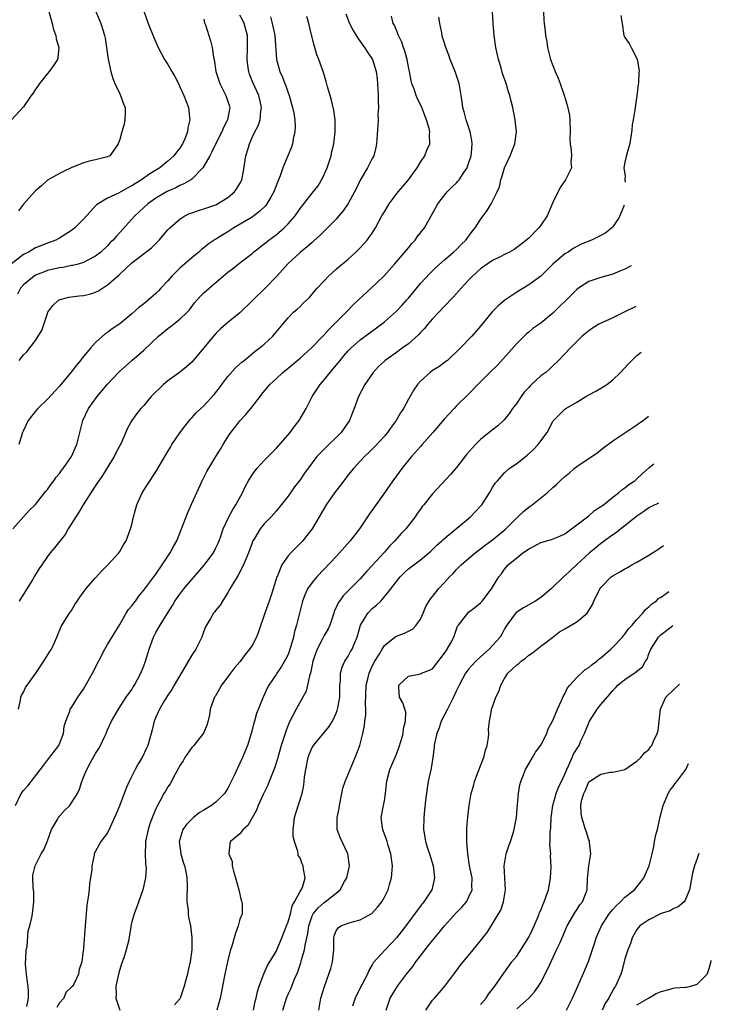
# Model space of a CAD drawing. Units: inches. Extents: x 2514000 to 2515863, y 1524000 to 1527000.
# Drawn here: x 2515230 to 2515345, y 1524502 to 1524666 of the extents above; entities that cross this region are included whole.
import ezdxf

# ---------------------------------------------------------------- set-up
doc = ezdxf.new("R2010")
doc.units = ezdxf.units.IN
doc.header["$MEASUREMENT"] = 0
doc.layers.add('LD25141524_2ft', color=122, linetype='Continuous')

msp = doc.modelspace()

# ---------------------------------------------------------------- linework, layer by layer
at = {"layer": 'LD25141524_2ft'}
for points, elevation in [([(2515250.99, 1524667.01), (2515251.74, 1524665), (2515252.65, 1524662.65), (2515253.37, 1524661), (2515254.45, 1524659), (2515255, 1524658.16), (2515255.67, 1524657), (2515256.15, 1524656.15), (2515256.75, 1524655), (2515257, 1524654.48), (2515257.67, 1524653), (2515258.45, 1524651), (2515258.58, 1524649.42), (2515258.65, 1524649), (2515258.34, 1524647.66), (2515258.28, 1524647), (2515257.81, 1524645.81), (2515257.45, 1524645), (2515257, 1524644.29), (2515256.42, 1524643.58), (2515256.02, 1524643), (2515255, 1524642.09), (2515253.7, 1524641), (2515252.02, 1524639.98), (2515250.62, 1524639), (2515249.6, 1524638.4), (2515249, 1524637.99), (2515248.33, 1524637.67), (2515246.8, 1524636.8), (2515245, 1524635.95), (2515243.41, 1524635), (2515243.17, 1524634.83), (2515241, 1524632.44), (2515239.56, 1524631), (2515239, 1524630.56), (2515237, 1524629.3), (2515236.39, 1524629), (2515235, 1524628.48), (2515233, 1524627.68), (2515232.56, 1524627.44), (2515231.83, 1524627), (2515231, 1524626.58), (2515229, 1524625.02)], 7920), ([(2515235.24, 1524667), (2515235.59, 1524665.59), (2515235.78, 1524665), (2515235.99, 1524663.99), (2515236.38, 1524663), (2515236.42, 1524662.42), (2515236.9, 1524661), (2515236.73, 1524659.27), (2515236.66, 1524659), (2515236.02, 1524657.98), (2515235.3, 1524657), (2515235, 1524656.66), (2515233.65, 1524655), (2515233.41, 1524654.59), (2515233, 1524654.07), (2515232.59, 1524653.41), (2515232.26, 1524653), (2515231, 1524651.11), (2515229, 1524648.99)], 7916), ([(2515243.02, 1524667), (2515243.89, 1524665), (2515244.25, 1524663.75), (2515244.49, 1524663), (2515244.56, 1524662.56), (2515245.06, 1524659.06), (2515245.54, 1524657), (2515245.84, 1524655.84), (2515246.21, 1524655), (2515247, 1524653.29), (2515247.16, 1524653), (2515247.64, 1524651.64), (2515247.9, 1524651), (2515247.92, 1524650.08), (2515247.88, 1524649), (2515247.72, 1524648.28), (2515247.34, 1524647), (2515247, 1524645.68), (2515246.74, 1524645), (2515246.05, 1524643.95), (2515245.38, 1524643), (2515245, 1524642.8), (2515243, 1524642.32), (2515242.15, 1524642.15), (2515241, 1524641.84), (2515238.93, 1524641), (2515237.63, 1524640.37), (2515237, 1524640.04), (2515235.09, 1524639), (2515235, 1524638.93), (2515234.01, 1524637.99), (2515233, 1524637.16), (2515232.83, 1524637), (2515231.03, 1524634.97), (2515230.15, 1524633.85)], 7918), ([(2515231.58, 1524501.58), (2515231.86, 1524503), (2515231.83, 1524504.17), (2515231.78, 1524505), (2515231.67, 1524505.67), (2515231.48, 1524507), (2515231.35, 1524508.65), (2515231.34, 1524509), (2515231.4, 1524509.4), (2515231.45, 1524511), (2515231.6, 1524511.6), (2515231.81, 1524514.19), (2515232.06, 1524515), (2515232.37, 1524516.37), (2515232.48, 1524517), (2515232.72, 1524519), (2515232.7, 1524520.71), (2515232.69, 1524521), (2515232.62, 1524521.38), (2515232.57, 1524523), (2515232.58, 1524523.42), (2515232.94, 1524525), (2515233, 1524525.08), (2515233.92, 1524527), (2515234.37, 1524527.63), (2515235, 1524529.15), (2515235.68, 1524531), (2515236.66, 1524532.66), (2515236.83, 1524533), (2515237, 1524533.21), (2515237.83, 1524534.17), (2515238.7, 1524535), (2515239, 1524535.44), (2515239.96, 1524537), (2515240.3, 1524537.7), (2515240.69, 1524539), (2515241, 1524539.74), (2515241.56, 1524541), (2515242.17, 1524542.17), (2515243, 1524543.65), (2515243.54, 1524544.46), (2515243.83, 1524545), (2515244.54, 1524546.54), (2515244.77, 1524547), (2515245, 1524547.57), (2515245.65, 1524549), (2515246.78, 1524551), (2515248.08, 1524553), (2515249, 1524554.3), (2515249.26, 1524554.74), (2515249.44, 1524555), (2515250.51, 1524557), (2515251, 1524558.25), (2515251.28, 1524559), (2515251.9, 1524561), (2515252.62, 1524563), (2515253, 1524563.74), (2515253.72, 1524565), (2515254.89, 1524566.89), (2515255.77, 1524568.23), (2515256.17, 1524569), (2515257, 1524570.16), (2515257.67, 1524571), (2515259, 1524572.57), (2515259.4, 1524573), (2515261.07, 1524574.93), (2515262.58, 1524577), (2515263, 1524577.82), (2515263.37, 1524578.63), (2515263.52, 1524579), (2515263.8, 1524579.8), (2515264.2, 1524581), (2515265.15, 1524583), (2515265.8, 1524584.2), (2515266.32, 1524585), (2515267.4, 1524587), (2515267.91, 1524588.09), (2515268.4, 1524589), (2515269, 1524589.98), (2515269.78, 1524591), (2515271, 1524592.38), (2515273, 1524594.37), (2515275, 1524596.61), (2515275.33, 1524597), (2515276.03, 1524597.97), (2515276.84, 1524599), (2515277.99, 1524601), (2515279.01, 1524603), (2515280.31, 1524605), (2515281, 1524605.75), (2515281.99, 1524607), (2515282.46, 1524607.54), (2515283.36, 1524608.64), (2515283.63, 1524609), (2515284.25, 1524609.75), (2515285, 1524610.6), (2515285.41, 1524611), (2515287, 1524612.39), (2515290.51, 1524615), (2515291, 1524615.4), (2515293, 1524617.18), (2515293.88, 1524618.12), (2515294.69, 1524619), (2515295, 1524619.35), (2515297, 1524621.79), (2515298.54, 1524623.46), (2515299.55, 1524624.45), (2515301, 1524625.71), (2515302.52, 1524627), (2515303, 1524627.45), (2515303.75, 1524628.25), (2515304.55, 1524629), (2515305.58, 1524630.42), (2515306.1, 1524631), (2515307, 1524632.43), (2515308.09, 1524633.91), (2515308.74, 1524635), (2515309, 1524635.48), (2515309.76, 1524637), (2515310.14, 1524637.86), (2515310.37, 1524639), (2515310.54, 1524639.46), (2515310.97, 1524641), (2515311.92, 1524643), (2515312.68, 1524645), (2515312.95, 1524647), (2515312.76, 1524649), (2515312.36, 1524651), (2515312.07, 1524652.07), (2515311.88, 1524653), (2515311.65, 1524653.65), (2515311.26, 1524655), (2515310.66, 1524656.66), (2515310.4, 1524657.6), (2515309.99, 1524659), (2515309.8, 1524659.8), (2515309.56, 1524661), (2515309.27, 1524663), (2515309.11, 1524665), (2515308.98, 1524667)], 7936), ([(2515317.45, 1524667), (2515317.52, 1524665.52), (2515317.57, 1524665), (2515317.74, 1524663.74), (2515317.8, 1524663), (2515317.99, 1524661.99), (2515318.1, 1524661), (2515318.62, 1524659), (2515319.39, 1524657), (2515319.88, 1524655.88), (2515320.23, 1524655), (2515320.93, 1524652.93), (2515321, 1524652.67), (2515321.4, 1524651.4), (2515321.76, 1524649.76), (2515321.85, 1524649), (2515321.9, 1524647), (2515321.86, 1524645.86), (2515321.91, 1524645), (2515322.08, 1524643.92), (2515322.09, 1524643), (2515321.99, 1524641.99), (2515322.12, 1524641), (2515321.23, 1524639.23), (2515321.14, 1524639), (2515321, 1524638.85), (2515320.25, 1524637.75), (2515319, 1524635.26), (2515318.85, 1524634.85), (2515318.05, 1524633), (2515317, 1524631.44), (2515316.66, 1524631), (2515315, 1524629.32), (2515313.72, 1524628.28), (2515313, 1524627.73), (2515312.56, 1524627.44), (2515311.81, 1524627), (2515311, 1524626.57), (2515310.16, 1524626.16), (2515309, 1524625.57), (2515308.09, 1524625), (2515307, 1524624.23), (2515305.63, 1524623), (2515305, 1524622.35), (2515303.76, 1524621), (2515302.47, 1524619.53), (2515301.94, 1524619), (2515301.49, 1524618.51), (2515301, 1524618.02), (2515299, 1524615.88), (2515298.23, 1524615), (2515297.68, 1524614.32), (2515297, 1524613.6), (2515296.73, 1524613.27), (2515295, 1524611.76), (2515293.97, 1524611), (2515293, 1524610.32), (2515292.25, 1524609.75), (2515291.14, 1524609), (2515291, 1524608.88), (2515290.05, 1524607.95), (2515289.14, 1524607), (2515287.73, 1524605), (2515286.71, 1524603), (2515285.99, 1524601), (2515285.69, 1524600.31), (2515285.18, 1524599), (2515284.3, 1524597.7), (2515283.8, 1524597), (2515283, 1524596.19), (2515281.76, 1524595), (2515281.36, 1524594.64), (2515279.79, 1524593), (2515279, 1524591.98), (2515277.73, 1524590.27), (2515277, 1524589.16), (2515276.05, 1524587.95), (2515275, 1524586.41), (2515273, 1524583.91), (2515272.17, 1524583), (2515271, 1524581.83), (2515270.35, 1524581), (2515269.41, 1524579.41), (2515269.15, 1524579), (2515269, 1524578.66), (2515268.39, 1524577), (2515267.95, 1524575.95), (2515267.58, 1524575), (2515266.72, 1524573.28), (2515266.52, 1524573), (2515265.73, 1524571.73), (2515265.31, 1524571), (2515265, 1524570.39), (2515264.09, 1524569), (2515263.7, 1524568.3), (2515263, 1524567.5), (2515262.79, 1524567.21), (2515262.59, 1524567), (2515262.09, 1524566.09), (2515261.44, 1524565), (2515261.29, 1524564.71), (2515261, 1524563.98), (2515260.67, 1524563), (2515259.65, 1524561), (2515259, 1524559.98), (2515257.88, 1524558.12), (2515256.06, 1524555), (2515255.69, 1524554.31), (2515255, 1524553.33), (2515254.45, 1524552.45), (2515253.6, 1524551), (2515253, 1524549.68), (2515252.73, 1524549), (2515252.4, 1524547.6), (2515252.25, 1524547), (2515251.66, 1524545), (2515251.47, 1524544.54), (2515250.74, 1524543), (2515250.08, 1524541.92), (2515249.57, 1524541), (2515249, 1524539.89), (2515248.57, 1524539), (2515248.09, 1524537.91), (2515247, 1524535.08), (2515246.39, 1524533.61), (2515246.13, 1524533), (2515245.39, 1524531.39), (2515245, 1524530.49), (2515243.86, 1524529), (2515243, 1524527.41), (2515242.83, 1524527.17), (2515242.77, 1524527), (2515242.74, 1524526.74), (2515242.37, 1524525), (2515242.35, 1524524.35), (2515242.16, 1524523), (2515241.97, 1524522.03), (2515241.9, 1524521), (2515241.78, 1524519.78), (2515241.53, 1524518.47), (2515241.25, 1524515), (2515241, 1524511.34), (2515240.96, 1524511), (2515240.92, 1524510.92), (2515240.68, 1524509), (2515240.26, 1524507.74), (2515240.16, 1524507), (2515239.41, 1524505.41), (2515239.15, 1524505), (2515239, 1524504.84), (2515238.06, 1524503.94), (2515237.69, 1524503), (2515237, 1524502.23), (2515236.54, 1524501.46)], 7938), ([(2515229.24, 1524581), (2515230.99, 1524583.01), (2515231.96, 1524584.04), (2515233, 1524585.05), (2515234.73, 1524587.27), (2515235, 1524587.56), (2515235.58, 1524588.42), (2515236.03, 1524589), (2515236.43, 1524589.57), (2515237, 1524590.19), (2515237.33, 1524590.67), (2515237.59, 1524591), (2515238.97, 1524593), (2515239.58, 1524594.42), (2515239.85, 1524595), (2515240.86, 1524599), (2515241.81, 1524601), (2515243.26, 1524603), (2515245, 1524605.05), (2515246.92, 1524607.08), (2515249, 1524608.97), (2515251, 1524610.68), (2515253.44, 1524613), (2515255, 1524614.32), (2515255.41, 1524614.59), (2515255.96, 1524615), (2515257, 1524615.84), (2515258.21, 1524617), (2515258.58, 1524617.42), (2515259.46, 1524618.54), (2515260.39, 1524619.61), (2515261, 1524620.21), (2515261.88, 1524621), (2515265, 1524623.65), (2515265.77, 1524624.23), (2515266.7, 1524625), (2515269, 1524626.78), (2515269.24, 1524627), (2515271, 1524628.34), (2515271.81, 1524629), (2515273, 1524629.87), (2515274.34, 1524631), (2515275, 1524631.68), (2515276.16, 1524633), (2515277, 1524634.25), (2515277.6, 1524635), (2515279, 1524636.81), (2515279.97, 1524638.03), (2515280.72, 1524639.28), (2515281, 1524639.87), (2515281.51, 1524641), (2515282.16, 1524643), (2515282.29, 1524643.71), (2515282.59, 1524645), (2515282.8, 1524647), (2515282.81, 1524649), (2515282.6, 1524650.6), (2515282.24, 1524652.24), (2515281.98, 1524653), (2515281.54, 1524654.46), (2515281.32, 1524655.32), (2515280.87, 1524656.87), (2515280.12, 1524659), (2515279.78, 1524659.78), (2515279.45, 1524661), (2515279.32, 1524661.31), (2515278.92, 1524662.92), (2515278.89, 1524663.11), (2515278.42, 1524665), (2515278.13, 1524666.13)], 7928), ([(2515229.66, 1524535), (2515230.64, 1524537), (2515231, 1524537.51), (2515231.71, 1524538.29), (2515234.35, 1524541.65), (2515235, 1524542.54), (2515236.88, 1524545), (2515237, 1524545.28), (2515237.66, 1524547), (2515237.79, 1524548.21), (2515238.04, 1524549), (2515238.7, 1524550.7), (2515238.79, 1524551), (2515239, 1524551.28), (2515240.04, 1524553), (2515241, 1524554.35), (2515242.49, 1524557), (2515244.51, 1524561), (2515245, 1524561.78), (2515247, 1524565.12), (2515248.1, 1524567), (2515248.44, 1524567.56), (2515249, 1524568.19), (2515249.34, 1524568.66), (2515249.62, 1524569), (2515250.18, 1524569.82), (2515251, 1524570.78), (2515251.17, 1524571), (2515253, 1524573.46), (2515254.08, 1524575), (2515255.4, 1524577), (2515255.96, 1524578.04), (2515256.5, 1524579), (2515257.3, 1524581), (2515258.31, 1524583.69), (2515259, 1524585.18), (2515260.73, 1524589), (2515261, 1524589.55), (2515261.5, 1524590.5), (2515263.01, 1524593), (2515263.78, 1524594.22), (2515264.19, 1524595), (2515265, 1524596.3), (2515265.47, 1524597), (2515266.17, 1524597.83), (2515267, 1524598.95), (2515267.98, 1524600.02), (2515269, 1524601.29), (2515270.33, 1524603), (2515270.64, 1524603.36), (2515271.96, 1524605), (2515273, 1524605.94), (2515274.13, 1524607), (2515275, 1524607.69), (2515277, 1524609.37), (2515278.86, 1524611), (2515281, 1524613.26), (2515281.82, 1524614.18), (2515282.66, 1524615), (2515283, 1524615.36), (2515284.64, 1524617), (2515284.8, 1524617.19), (2515285.79, 1524618.21), (2515286.82, 1524619.18), (2515288.83, 1524621), (2515290.91, 1524623), (2515292.69, 1524625), (2515294.67, 1524627.33), (2515295, 1524627.68), (2515295.59, 1524628.41), (2515296.1, 1524629), (2515296.48, 1524629.52), (2515297.65, 1524631), (2515298.79, 1524633), (2515299.58, 1524634.42), (2515299.92, 1524635), (2515301, 1524636.47), (2515301.46, 1524637), (2515302.22, 1524637.78), (2515303, 1524638.51), (2515303.24, 1524638.76), (2515303.43, 1524639), (2515304.21, 1524640.21), (2515304.75, 1524641), (2515305, 1524641.69), (2515305.41, 1524643), (2515305.47, 1524643.47), (2515305.62, 1524645), (2515305.54, 1524645.54), (2515305.28, 1524647), (2515304.61, 1524649), (2515304.29, 1524650.29), (2515304.06, 1524651), (2515303.94, 1524651.94), (2515303.78, 1524653), (2515303.42, 1524655), (2515303.33, 1524655.33), (2515302.84, 1524656.84), (2515301.97, 1524659), (2515301.72, 1524659.72), (2515301.23, 1524661), (2515301, 1524661.7), (2515300.69, 1524662.69), (2515300.61, 1524663), (2515300.54, 1524663.46), (2515300.21, 1524665), (2515300.06, 1524666.06)], 7934), ([(2515261, 1524665.73), (2515261.11, 1524665.11), (2515261.26, 1524664.74), (2515262.12, 1524662.13), (2515262.4, 1524661), (2515262.59, 1524659.41), (2515262.68, 1524659), (2515263, 1524657), (2515263.66, 1524655), (2515264.67, 1524653), (2515265, 1524652), (2515265.24, 1524651.24), (2515265.29, 1524651), (2515264.94, 1524649), (2515264.28, 1524647.72), (2515263.97, 1524647), (2515263, 1524645.06), (2515262.34, 1524643.66), (2515261.98, 1524643), (2515261, 1524641.3), (2515260.8, 1524641), (2515259, 1524639.13), (2515258.82, 1524639), (2515257.69, 1524638.31), (2515257, 1524638.05), (2515256.31, 1524637.69), (2515255, 1524637.12), (2515254.78, 1524637), (2515253, 1524635.93), (2515251.68, 1524635), (2515249.49, 1524633), (2515249, 1524632.44), (2515247, 1524630.25), (2515246.39, 1524629.61), (2515245.89, 1524629), (2515245.44, 1524628.56), (2515245, 1524628.05), (2515243.85, 1524627), (2515243, 1524626.32), (2515241.61, 1524625.61), (2515241, 1524625.27), (2515240.09, 1524625), (2515239.23, 1524624.77), (2515239, 1524624.75), (2515237.56, 1524624.44), (2515237, 1524624.4), (2515236.21, 1524624.21), (2515235, 1524623.91), (2515234.32, 1524623.68), (2515233, 1524623.13), (2515232.78, 1524623), (2515231, 1524621.57), (2515230.5, 1524621), (2515230.02, 1524619.98)], 7922), ([(2515230.15, 1524551), (2515230.53, 1524552.53), (2515230.59, 1524553), (2515230.68, 1524553.32), (2515231, 1524553.85), (2515231.36, 1524554.64), (2515233.05, 1524557), (2515233.81, 1524558.18), (2515234.41, 1524559), (2515235.38, 1524560.62), (2515235.64, 1524561), (2515236.22, 1524562.22), (2515236.57, 1524563), (2515237.26, 1524564.74), (2515238.18, 1524566.18), (2515238.67, 1524567), (2515239, 1524567.43), (2515239.56, 1524568.44), (2515239.91, 1524569), (2515240.35, 1524569.65), (2515241, 1524570.47), (2515241.39, 1524571), (2515243, 1524572.87), (2515244.01, 1524573.99), (2515245.05, 1524575), (2515246.86, 1524577), (2515247, 1524577.22), (2515247.64, 1524578.36), (2515248.09, 1524579), (2515248.81, 1524581), (2515249, 1524581.72), (2515249.28, 1524583), (2515249.83, 1524585), (2515250.75, 1524587), (2515251.62, 1524588.38), (2515253, 1524590.48), (2515254.48, 1524593), (2515255, 1524593.83), (2515255.43, 1524594.57), (2515255.69, 1524595), (2515257, 1524596.93), (2515257.86, 1524598.14), (2515258.78, 1524599.22), (2515259, 1524599.43), (2515259.74, 1524600.26), (2515260.48, 1524601), (2515261, 1524601.46), (2515262.69, 1524603.31), (2515263.58, 1524604.42), (2515264, 1524605), (2515265, 1524606.3), (2515266.26, 1524607.74), (2515267.3, 1524608.7), (2515267.68, 1524609), (2515269.5, 1524610.5), (2515270.19, 1524611), (2515271, 1524611.7), (2515272.44, 1524613), (2515272.7, 1524613.3), (2515273, 1524613.68), (2515274.13, 1524615), (2515275, 1524616.06), (2515275.92, 1524617), (2515276.5, 1524617.5), (2515277, 1524617.96), (2515277.51, 1524618.49), (2515278.53, 1524619.47), (2515279, 1524619.98), (2515279.45, 1524620.55), (2515279.85, 1524621), (2515281, 1524622.23), (2515281.74, 1524623), (2515283, 1524624.15), (2515283.45, 1524624.55), (2515285, 1524625.84), (2515286.28, 1524627), (2515287, 1524627.7), (2515288.16, 1524629), (2515289, 1524630.16), (2515289.55, 1524631), (2515290.61, 1524633), (2515291, 1524633.68), (2515291.81, 1524635), (2515293.29, 1524637), (2515294.09, 1524637.91), (2515295.01, 1524638.99), (2515295.84, 1524640.16), (2515296.47, 1524641), (2515297, 1524641.95), (2515297.72, 1524643), (2515298.06, 1524643.94), (2515298.57, 1524645), (2515298.51, 1524646.51), (2515298.55, 1524647), (2515298.44, 1524647.56), (2515298, 1524649), (2515297.72, 1524649.72), (2515297.24, 1524651), (2515297, 1524651.53), (2515296.49, 1524652.49), (2515296.27, 1524653), (2515295.94, 1524654.06), (2515295.57, 1524655), (2515295.44, 1524655.44), (2515295.17, 1524657), (2515295, 1524657.76), (2515294.77, 1524659), (2515294.39, 1524660.39), (2515294.16, 1524661), (2515293.9, 1524661.9), (2515293.34, 1524663), (2515292.69, 1524664.69), (2515292.49, 1524665), (2515292.21, 1524666.21)], 7932), ([(2515272.1, 1524666.1), (2515272.36, 1524665), (2515272.71, 1524663.29), (2515272.79, 1524663), (2515273.07, 1524659), (2515273.6, 1524657), (2515274.06, 1524656.06), (2515274.44, 1524655), (2515274.61, 1524654.61), (2515275, 1524653.49), (2515275.18, 1524653), (2515275.75, 1524651), (2515275.93, 1524650.07), (2515276.11, 1524649), (2515276.15, 1524647.85), (2515276.13, 1524647), (2515275.84, 1524645.84), (2515275.71, 1524645), (2515275.57, 1524644.43), (2515274.93, 1524643), (2515274.11, 1524641), (2515273.67, 1524639.67), (2515273.41, 1524639), (2515273.27, 1524638.73), (2515272.65, 1524637), (2515272.12, 1524636.12), (2515271.48, 1524635), (2515271.27, 1524634.73), (2515270.27, 1524633.73), (2515269.28, 1524633), (2515269, 1524632.82), (2515266, 1524631), (2515265, 1524630.38), (2515264.13, 1524629.87), (2515263, 1524629.16), (2515262.89, 1524629.11), (2515261.71, 1524628.29), (2515261, 1524627.7), (2515260.6, 1524627.4), (2515260.14, 1524627), (2515259, 1524626.06), (2515257, 1524624.3), (2515256.34, 1524623.66), (2515255.69, 1524623), (2515255, 1524622.23), (2515253.84, 1524621), (2515253.44, 1524620.56), (2515253, 1524620.11), (2515251.72, 1524619), (2515251.32, 1524618.68), (2515251, 1524618.39), (2515250.19, 1524617.81), (2515249, 1524616.73), (2515247, 1524615.05), (2515245.75, 1524614.25), (2515245, 1524613.64), (2515244.6, 1524613.4), (2515243, 1524611.97), (2515242.15, 1524611), (2515240.71, 1524609.29), (2515240.5, 1524609), (2515239.81, 1524608.19), (2515238.9, 1524607), (2515237, 1524604.71), (2515235, 1524602.54), (2515233.38, 1524601), (2515233, 1524600.58), (2515231.78, 1524599), (2515231, 1524597.34), (2515230.85, 1524597), (2515230.22, 1524595)], 7926), ([(2515230.28, 1524609), (2515231, 1524609.89), (2515231.57, 1524610.43), (2515233, 1524612.31), (2515233.47, 1524613), (2515234.05, 1524613.95), (2515235, 1524616.81), (2515235.08, 1524617), (2515235.88, 1524618.12), (2515236.85, 1524619), (2515237, 1524619.08), (2515238.51, 1524619.49), (2515239, 1524619.53), (2515240.27, 1524619.73), (2515241, 1524619.78), (2515241.98, 1524620.02), (2515243, 1524620.32), (2515243.47, 1524620.53), (2515244.15, 1524621), (2515245, 1524621.54), (2515246.83, 1524623.17), (2515247, 1524623.35), (2515249, 1524625.21), (2515252.28, 1524627.72), (2515253.55, 1524629), (2515255, 1524630.68), (2515255.31, 1524631), (2515257, 1524632.48), (2515257.82, 1524633), (2515258.62, 1524633.38), (2515259, 1524633.54), (2515260.08, 1524633.92), (2515261, 1524634.18), (2515263, 1524634.86), (2515263.27, 1524635), (2515265, 1524636.09), (2515266.07, 1524637), (2515266.45, 1524637.55), (2515267, 1524638.41), (2515267.21, 1524638.79), (2515267.3, 1524639), (2515267.57, 1524640.43), (2515267.98, 1524643), (2515268.39, 1524644.39), (2515268.58, 1524645), (2515269, 1524646.05), (2515269.47, 1524647), (2515270.01, 1524647.99), (2515270.34, 1524649), (2515270.49, 1524650.49), (2515270.6, 1524651), (2515270.29, 1524652.29), (2515270.16, 1524653), (2515269.16, 1524655.16), (2515268.58, 1524656.58), (2515268.45, 1524657), (2515268.38, 1524657.62), (2515268.18, 1524659), (2515268.26, 1524661), (2515268.25, 1524663), (2515267.67, 1524665), (2515267.46, 1524665.46), (2515267, 1524666.36)], 7924), ([(2515284.62, 1524666.62), (2515285.22, 1524665), (2515285.81, 1524663.81), (2515286.57, 1524662.57), (2515287, 1524662.02), (2515287.4, 1524661.4), (2515287.71, 1524661), (2515288.21, 1524660.21), (2515289.01, 1524659.01), (2515289.62, 1524657), (2515289.78, 1524655.78), (2515289.86, 1524655), (2515289.96, 1524653), (2515289.95, 1524651.95), (2515290.01, 1524651), (2515289.94, 1524649.94), (2515289.96, 1524649), (2515289.93, 1524648.07), (2515289.75, 1524645.75), (2515289.72, 1524645), (2515289.61, 1524644.39), (2515289.25, 1524643), (2515289, 1524642.55), (2515288.22, 1524641), (2515287, 1524638.94), (2515286.36, 1524637.64), (2515286.06, 1524637), (2515285, 1524635.08), (2515284.17, 1524633.83), (2515283.46, 1524633), (2515283, 1524632.48), (2515281.27, 1524630.73), (2515281, 1524630.49), (2515280.26, 1524629.74), (2515279.21, 1524628.79), (2515279, 1524628.61), (2515278.16, 1524627.84), (2515277, 1524626.92), (2515275, 1524625.09), (2515273.13, 1524623), (2515271.21, 1524621), (2515269.11, 1524619), (2515267, 1524616.92), (2515265, 1524615.27), (2515263.78, 1524614.22), (2515263, 1524613.46), (2515262.59, 1524613), (2515261, 1524611.06), (2515259, 1524608.69), (2515258.09, 1524607.91), (2515256.97, 1524607), (2515255, 1524605.61), (2515254.3, 1524605), (2515252.21, 1524603), (2515251, 1524601.51), (2515250.53, 1524601), (2515249.84, 1524600.16), (2515249.01, 1524598.99), (2515248.28, 1524597.72), (2515247.23, 1524595.23), (2515246.38, 1524593.62), (2515246.08, 1524593), (2515244.12, 1524589.88), (2515243.52, 1524589), (2515243.32, 1524588.68), (2515242.22, 1524587), (2515240.95, 1524585), (2515240.23, 1524583.77), (2515238.45, 1524581), (2515237.92, 1524580.08), (2515236.14, 1524577.86), (2515235.44, 1524577), (2515235, 1524576.41), (2515234.04, 1524575), (2515233.59, 1524574.41), (2515232.85, 1524573.15), (2515232.79, 1524573), (2515232.52, 1524572.52), (2515231.58, 1524571), (2515230.31, 1524569)], 7930), ([(2515330.31, 1524666.31), (2515330.53, 1524665), (2515330.83, 1524663), (2515331, 1524662.66), (2515331.69, 1524661.69), (2515332.03, 1524661), (2515333.06, 1524659.06), (2515333.36, 1524657.12), (2515333.31, 1524656.81), (2515333.25, 1524655.1), (2515333.2, 1524654.85), (2515332.97, 1524652.97), (2515332.64, 1524650.64), (2515332.35, 1524649), (2515332.21, 1524648.13), (2515332.13, 1524647.28), (2515331.96, 1524646.15), (2515331.79, 1524645.04), (2515331.61, 1524644.29), (2515331.25, 1524643.13), (2515331, 1524641.96), (2515330.83, 1524641), (2515331.02, 1524639.63), (2515331, 1524639), (2515331.06, 1524638.61)], 7940), ([(2515330.88, 1524634.79), (2515330.17, 1524633), (2515330.01, 1524632.68), (2515329, 1524631.18), (2515328.83, 1524631), (2515327.8, 1524630.2), (2515327, 1524629.76), (2515325.44, 1524629), (2515323.7, 1524628.3), (2515322.41, 1524627.59), (2515321.54, 1524627), (2515321, 1524626.68), (2515319.04, 1524624.96), (2515317, 1524622.99), (2515315, 1524621.53), (2515313, 1524620.31), (2515311.01, 1524618.99), (2515309.93, 1524618.07), (2515308.93, 1524617.07), (2515307, 1524614.7), (2515305.53, 1524613), (2515303.61, 1524611), (2515301.48, 1524609), (2515301.21, 1524608.79), (2515300.06, 1524607.94), (2515299, 1524607.29), (2515298.61, 1524607), (2515297, 1524605.52), (2515296.52, 1524605), (2515295.91, 1524604.09), (2515295, 1524602.52), (2515294.17, 1524601), (2515293.7, 1524600.3), (2515292.97, 1524599), (2515292.12, 1524597.88), (2515291.52, 1524597), (2515291, 1524596.4), (2515289.37, 1524594.63), (2515288.37, 1524593.63), (2515287.71, 1524593), (2515285.85, 1524591), (2515285, 1524589.95), (2515284.24, 1524589), (2515283.72, 1524588.28), (2515282.72, 1524587), (2515281.3, 1524585), (2515278.99, 1524581), (2515278.14, 1524579.86), (2515277.43, 1524579), (2515277, 1524578.55), (2515276.21, 1524577.79), (2515275.45, 1524577), (2515275, 1524576.49), (2515273.94, 1524575), (2515273.21, 1524573.21), (2515273.1, 1524573), (2515272.52, 1524571), (2515272.29, 1524570.29), (2515271.85, 1524569), (2515271.61, 1524568.39), (2515271.12, 1524567), (2515270.1, 1524563.9), (2515269.75, 1524563), (2515269, 1524561.61), (2515268.59, 1524561), (2515267.87, 1524560.13), (2515267, 1524558.88), (2515266.11, 1524557.89), (2515265.44, 1524557), (2515265, 1524556.38), (2515263.95, 1524555), (2515263.58, 1524554.42), (2515262.85, 1524553.15), (2515262.77, 1524553), (2515262.06, 1524551), (2515261.92, 1524550.08), (2515261.55, 1524548.45), (2515260.95, 1524547.05), (2515259.33, 1524545), (2515259, 1524544.64), (2515257.85, 1524543), (2515257.54, 1524542.46), (2515257, 1524541.66), (2515256.79, 1524541.21), (2515256.21, 1524540.21), (2515255.37, 1524538.63), (2515255, 1524538.11), (2515254.6, 1524537.4), (2515254.34, 1524537), (2515253.6, 1524535.6), (2515253.27, 1524535), (2515253, 1524534.45), (2515252.58, 1524533.42), (2515252.03, 1524531.97), (2515251.71, 1524531), (2515251.28, 1524529), (2515251.29, 1524528.71), (2515251.22, 1524527), (2515251.31, 1524525.31), (2515251.36, 1524525), (2515251.38, 1524524.62), (2515251.3, 1524523), (2515251.26, 1524522.74), (2515250.83, 1524521), (2515249.83, 1524518.17), (2515249.38, 1524517), (2515249, 1524515.67), (2515248.84, 1524515), (2515248.83, 1524514.83), (2515248.44, 1524512.44), (2515248.08, 1524511), (2515247.69, 1524509.69), (2515247.32, 1524508.68), (2515246.83, 1524507.17), (2515246.36, 1524505), (2515246.4, 1524503.6), (2515246.34, 1524503), (2515247.02, 1524501)], 7940), ([(2515332.04, 1524624.73), (2515331, 1524624.18), (2515330.16, 1524623.84), (2515329, 1524623.34), (2515327, 1524622.76), (2515325, 1524622.08), (2515323.3, 1524621), (2515323, 1524620.78), (2515321.24, 1524619), (2515320.08, 1524617.92), (2515319.17, 1524617), (2515319, 1524616.84), (2515317, 1524615.18), (2515315.71, 1524614.29), (2515315, 1524613.69), (2515314.61, 1524613.39), (2515313, 1524611.8), (2515311.7, 1524610.3), (2515309.79, 1524608.21), (2515308.56, 1524607), (2515307, 1524605.42), (2515306.57, 1524605), (2515305, 1524603.38), (2515303, 1524601.43), (2515302.59, 1524601), (2515301, 1524599.27), (2515299.07, 1524597), (2515297.3, 1524595), (2515297, 1524594.69), (2515295.52, 1524593), (2515293.88, 1524591), (2515293, 1524589.79), (2515292.41, 1524589), (2515291, 1524586.96), (2515289.35, 1524584.65), (2515288.53, 1524583.47), (2515286.86, 1524581), (2515285.31, 1524579), (2515283.54, 1524577), (2515283, 1524576.42), (2515281, 1524574.29), (2515279.76, 1524573), (2515279, 1524572.08), (2515278.24, 1524571), (2515277.85, 1524570.15), (2515277.42, 1524569), (2515276.42, 1524565), (2515276.08, 1524563.92), (2515275.89, 1524563), (2515275.48, 1524561.48), (2515275, 1524560.13), (2515274.64, 1524559.36), (2515273.9, 1524558.1), (2515273.14, 1524557), (2515273, 1524556.77), (2515271.82, 1524555), (2515271.51, 1524554.49), (2515270.83, 1524553), (2515270.73, 1524552.73), (2515269.72, 1524550.28), (2515269.4, 1524549), (2515269.3, 1524548.7), (2515268.88, 1524547), (2515268.23, 1524545), (2515267.41, 1524543), (2515267, 1524542.04), (2515266.66, 1524541.34), (2515266.08, 1524540.08), (2515265.56, 1524539), (2515265, 1524537.91), (2515264.4, 1524537), (2515263, 1524535.59), (2515262.27, 1524535), (2515261, 1524534.25), (2515260.23, 1524533.77), (2515259.29, 1524533), (2515259, 1524532.75), (2515258.13, 1524531.87), (2515257.51, 1524531), (2515257, 1524529.34), (2515256.91, 1524529), (2515257.16, 1524527), (2515257.57, 1524525.57), (2515257.76, 1524525), (2515257.97, 1524524.03), (2515258.17, 1524523), (2515258.22, 1524521.78), (2515258.21, 1524521), (2515258.15, 1524520.15), (2515258.18, 1524519), (2515258.38, 1524517.62), (2515258.4, 1524517), (2515258.46, 1524516.46), (2515258.76, 1524515), (2515259, 1524513), (2515258.99, 1524511), (2515258.72, 1524509), (2515258.37, 1524507.63), (2515258.25, 1524507), (2515258.02, 1524506.02), (2515257.73, 1524505), (2515257.53, 1524504.47), (2515257.06, 1524503), (2515257, 1524502.9), (2515256.1, 1524501.9)], 7942), ([(2515332.82, 1524617.95), (2515330.86, 1524617), (2515329, 1524616.07), (2515326.67, 1524615), (2515325.63, 1524614.37), (2515325, 1524613.9), (2515323.91, 1524613), (2515323, 1524612.13), (2515321.87, 1524611), (2515321, 1524610.1), (2515319.98, 1524609), (2515319, 1524608.1), (2515318.45, 1524607.55), (2515317.83, 1524607), (2515317, 1524606.42), (2515315.48, 1524605), (2515315.22, 1524604.78), (2515315, 1524604.51), (2515314.27, 1524603.73), (2515313.76, 1524603), (2515313, 1524601.89), (2515312.33, 1524601), (2515311.79, 1524600.22), (2515310.9, 1524599.1), (2515309.87, 1524598.13), (2515309, 1524597.45), (2515307, 1524595.82), (2515306.17, 1524595), (2515304.66, 1524593.34), (2515303, 1524591.18), (2515302, 1524590), (2515299, 1524586.81), (2515297.57, 1524585), (2515297.3, 1524584.7), (2515297, 1524584.29), (2515296.47, 1524583.53), (2515296.13, 1524583), (2515294.56, 1524581), (2515293.8, 1524580.2), (2515292.74, 1524579), (2515291.86, 1524578.14), (2515291, 1524577.12), (2515289, 1524574.92), (2515288.07, 1524573.94), (2515287, 1524572.71), (2515285.32, 1524571), (2515284.16, 1524569.84), (2515283.56, 1524569), (2515283.33, 1524568.67), (2515283, 1524567.94), (2515282.68, 1524567.32), (2515282.59, 1524567), (2515281.92, 1524565), (2515281.64, 1524564.36), (2515281, 1524563.29), (2515280.71, 1524562.71), (2515279.81, 1524561), (2515279.11, 1524559), (2515278.76, 1524557.24), (2515278.54, 1524556.54), (2515278.23, 1524555), (2515277.98, 1524554.02), (2515277.44, 1524553), (2515276.33, 1524551), (2515275.19, 1524548.81), (2515274.63, 1524547.37), (2515274.5, 1524547), (2515274.29, 1524546.29), (2515273.87, 1524545), (2515273.24, 1524542.76), (2515272.76, 1524541.24), (2515271.87, 1524539), (2515271.61, 1524538.39), (2515270.85, 1524536.85), (2515270, 1524535), (2515269.74, 1524534.26), (2515268.32, 1524531.68), (2515267.53, 1524531), (2515267, 1524530.32), (2515265.42, 1524529), (2515265.3, 1524528.7), (2515265.13, 1524527), (2515265.68, 1524525.68), (2515265.72, 1524525), (2515265.92, 1524524.08), (2515266.26, 1524523), (2515266.81, 1524521), (2515267.22, 1524519.22), (2515267.32, 1524519), (2515267.34, 1524518.66), (2515267.34, 1524517), (2515267, 1524516.12), (2515266.71, 1524515), (2515266.23, 1524513.77), (2515266.03, 1524513), (2515265.65, 1524511.65), (2515265.44, 1524511), (2515265, 1524509.29), (2515264.48, 1524507), (2515264.08, 1524505), (2515263.92, 1524504.08), (2515263.7, 1524503), (2515263.15, 1524501)], 7944), ([(2515269.23, 1524501), (2515269.53, 1524502.47), (2515269.68, 1524503), (2515269.9, 1524504.1), (2515270.21, 1524505), (2515270.97, 1524507.03), (2515271.6, 1524508.4), (2515273, 1524510.75), (2515273.94, 1524513), (2515274.74, 1524515), (2515275, 1524515.7), (2515275.38, 1524517), (2515275.69, 1524518.31), (2515276.09, 1524519), (2515277, 1524520.72), (2515277.19, 1524521), (2515277.37, 1524521.37), (2515277.86, 1524523), (2515277.56, 1524524.44), (2515277.5, 1524525), (2515277.34, 1524525.34), (2515277, 1524526.31), (2515276.69, 1524526.69), (2515276.65, 1524527), (2515276.64, 1524527.36), (2515276.06, 1524529), (2515275.86, 1524529.86), (2515275.86, 1524531), (2515275.94, 1524531.94), (2515276.08, 1524533), (2515276.29, 1524533.71), (2515277.33, 1524537), (2515277.63, 1524538.37), (2515277.72, 1524539.72), (2515277.92, 1524541), (2515278.33, 1524543), (2515278.5, 1524543.5), (2515279, 1524544.63), (2515279.22, 1524545), (2515281.85, 1524548.15), (2515282.37, 1524549), (2515283, 1524550.33), (2515283.18, 1524550.82), (2515283.23, 1524551), (2515283.26, 1524551.26), (2515283.58, 1524553), (2515283.62, 1524555), (2515283.7, 1524555.7), (2515283.73, 1524557), (2515283.97, 1524558.03), (2515284.45, 1524559), (2515285, 1524559.83), (2515285.4, 1524560.6), (2515285.64, 1524561), (2515286.09, 1524562.09), (2515286.48, 1524563), (2515287.04, 1524564.96), (2515288.28, 1524567), (2515289, 1524567.73), (2515289.71, 1524568.29), (2515290.41, 1524569), (2515290.72, 1524569.28), (2515292.09, 1524571), (2515293, 1524572.23), (2515293.61, 1524573), (2515294.32, 1524573.68), (2515295, 1524574.37), (2515297, 1524575.87), (2515298.74, 1524577.26), (2515299.73, 1524578.27), (2515300.55, 1524579), (2515300.78, 1524579.22), (2515305.35, 1524583), (2515307, 1524584.75), (2515307.22, 1524585), (2515308.51, 1524587), (2515309, 1524587.86), (2515309.44, 1524588.56), (2515309.79, 1524589), (2515311, 1524590.32), (2515311.76, 1524591), (2515313, 1524591.86), (2515314.76, 1524593.24), (2515315.82, 1524594.18), (2515316.59, 1524595), (2515317, 1524595.61), (2515318.05, 1524597), (2515319, 1524598.81), (2515319.08, 1524598.92), (2515321, 1524600.86), (2515321.17, 1524601), (2515323, 1524602.05), (2515324.5, 1524603), (2515325, 1524603.27), (2515326.14, 1524603.86), (2515327.39, 1524604.61), (2515327.98, 1524605), (2515329, 1524605.78), (2515330.28, 1524607), (2515331.58, 1524608.42), (2515333, 1524609.8), (2515333.7, 1524610.35)], 7946), ([(2515274.11, 1524501), (2515274.71, 1524503), (2515275, 1524503.66), (2515275.45, 1524504.55), (2515276.03, 1524506.03), (2515276.62, 1524507.38), (2515277.12, 1524508.88), (2515277.19, 1524509.19), (2515277.72, 1524511), (2515277.82, 1524511.82), (2515278.27, 1524513.73), (2515278.44, 1524515), (2515279, 1524516.65), (2515279.16, 1524517), (2515279.99, 1524518.01), (2515281, 1524518.9), (2515281.16, 1524519), (2515283, 1524520.46), (2515283.64, 1524521), (2515284.39, 1524522.39), (2515284.75, 1524523), (2515285.21, 1524525), (2515284.95, 1524526.95), (2515284.94, 1524527), (2515283.67, 1524529.67), (2515283.17, 1524531), (2515283.15, 1524531.15), (2515283.14, 1524533), (2515283.47, 1524534.53), (2515283.52, 1524535), (2515283.94, 1524537), (2515284.09, 1524537.91), (2515284.5, 1524539), (2515285.3, 1524541), (2515286.14, 1524543), (2515286.91, 1524545), (2515287.43, 1524547), (2515287.72, 1524548.28), (2515287.78, 1524549), (2515287.93, 1524550.07), (2515287.92, 1524551), (2515287.86, 1524551.86), (2515287.97, 1524555), (2515288.31, 1524556.31), (2515288.46, 1524557), (2515288.62, 1524557.38), (2515289, 1524558.15), (2515289.44, 1524559), (2515290.12, 1524560.12), (2515290.63, 1524561), (2515291, 1524561.58), (2515292.77, 1524563), (2515293, 1524563.17), (2515294.33, 1524563.67), (2515295.66, 1524564.34), (2515296.29, 1524565), (2515297, 1524565.96), (2515297.48, 1524567), (2515297.92, 1524568.08), (2515298.65, 1524569.35), (2515299, 1524569.76), (2515299.98, 1524571), (2515301, 1524572.06), (2515301.85, 1524573), (2515302.43, 1524573.57), (2515303, 1524574.24), (2515303.39, 1524574.61), (2515303.75, 1524575), (2515305, 1524576.09), (2515306.1, 1524577), (2515307, 1524577.67), (2515307.74, 1524578.26), (2515309, 1524579.19), (2515311.1, 1524580.9), (2515313, 1524582.85), (2515314.12, 1524583.88), (2515315, 1524584.6), (2515315.25, 1524584.75), (2515315.59, 1524585), (2515318.06, 1524587), (2515319, 1524587.87), (2515319.61, 1524588.39), (2515320.25, 1524589), (2515321, 1524589.67), (2515321.73, 1524590.27), (2515322.58, 1524591), (2515323, 1524591.33), (2515326.36, 1524593.64), (2515327, 1524594.15), (2515327.5, 1524594.5), (2515329, 1524595.64), (2515333, 1524598.28), (2515333.61, 1524598.72), (2515334.04, 1524599), (2515334.92, 1524599.7)], 7948), ([(2515280.09, 1524501), (2515280.46, 1524503), (2515281.05, 1524504.95), (2515281.79, 1524507), (2515282.09, 1524507.91), (2515282.4, 1524509), (2515282.53, 1524510.53), (2515282.59, 1524511), (2515282.58, 1524513), (2515282.65, 1524513.35), (2515283, 1524514.17), (2515283.3, 1524514.7), (2515283.79, 1524515), (2515285, 1524515.47), (2515285.68, 1524515.68), (2515287, 1524516.01), (2515288.83, 1524517), (2515288.93, 1524517.07), (2515289.88, 1524518.12), (2515290.57, 1524519), (2515291, 1524519.79), (2515291.61, 1524521), (2515291.88, 1524521.88), (2515292.21, 1524523), (2515292.38, 1524525), (2515292.1, 1524527), (2515291.65, 1524528.35), (2515291.45, 1524529), (2515291.36, 1524529.36), (2515290.83, 1524530.83), (2515290.74, 1524531), (2515290.68, 1524531.32), (2515290.49, 1524533), (2515290.84, 1524535), (2515291, 1524535.78), (2515291.18, 1524537), (2515291.37, 1524538.63), (2515291.39, 1524539), (2515291.51, 1524539.51), (2515291.89, 1524541), (2515293, 1524543.56), (2515293.41, 1524544.59), (2515293.8, 1524545.8), (2515294.13, 1524547), (2515294.18, 1524547.82), (2515294.52, 1524549), (2515294.55, 1524550.55), (2515294.4, 1524551), (2515294.08, 1524552.08), (2515293.5, 1524553), (2515293.4, 1524554.6), (2515293.41, 1524555), (2515295, 1524556.5), (2515297, 1524556.9), (2515297.19, 1524557), (2515298.52, 1524557.48), (2515299, 1524557.75), (2515301, 1524560.31), (2515301.26, 1524560.74), (2515301.47, 1524561), (2515302.07, 1524562.07), (2515302.55, 1524563), (2515303, 1524564.31), (2515303.19, 1524564.81), (2515303.32, 1524565), (2515304.87, 1524567), (2515305, 1524567.12), (2515306.07, 1524567.93), (2515307, 1524568.7), (2515307.27, 1524569), (2515308.81, 1524571), (2515309, 1524571.28), (2515310.02, 1524573), (2515310.46, 1524573.54), (2515311, 1524574.31), (2515311.58, 1524575), (2515313, 1524576.17), (2515314.05, 1524577), (2515314.62, 1524577.38), (2515315, 1524577.69), (2515315.89, 1524578.11), (2515317, 1524578.75), (2515318.77, 1524579.23), (2515320.2, 1524579.8), (2515321, 1524580.18), (2515325, 1524583.18), (2515325.96, 1524584.04), (2515327, 1524584.68), (2515327.17, 1524584.83), (2515327.42, 1524585), (2515329, 1524586.27), (2515329.94, 1524587), (2515330.5, 1524587.5), (2515331, 1524587.81), (2515331.64, 1524588.36), (2515332.63, 1524589), (2515333, 1524589.31), (2515333.87, 1524590.13), (2515335, 1524591.12), (2515335.83, 1524591.82)], 7950), ([(2515336.59, 1524585.24), (2515335.52, 1524584.74), (2515335, 1524584.47), (2515334.15, 1524583.85), (2515333, 1524583.11), (2515331, 1524581.52), (2515330.31, 1524581), (2515329.61, 1524580.39), (2515329, 1524580.02), (2515327.6, 1524579), (2515327.26, 1524578.74), (2515327, 1524578.57), (2515326.16, 1524577.84), (2515325.13, 1524577), (2515322.96, 1524575), (2515321.95, 1524574.05), (2515321, 1524573.18), (2515320.89, 1524573.11), (2515318.73, 1524571), (2515317, 1524569.59), (2515316.11, 1524569), (2515315.42, 1524568.58), (2515315, 1524568.36), (2515314.14, 1524567.86), (2515313, 1524567.14), (2515312.93, 1524567.07), (2515311.36, 1524565), (2515311, 1524564.37), (2515310.54, 1524563.46), (2515310.23, 1524563), (2515309, 1524561.6), (2515308.45, 1524561), (2515307, 1524559.72), (2515306.23, 1524559), (2515305, 1524557.68), (2515304.69, 1524557.31), (2515304.49, 1524557), (2515303.42, 1524555), (2515303, 1524554.15), (2515302.48, 1524553), (2515301.92, 1524551.92), (2515301.48, 1524551), (2515301, 1524550.06), (2515300.44, 1524549), (2515300.1, 1524547.9), (2515299.7, 1524547), (2515299.32, 1524545.32), (2515299.29, 1524545), (2515299.29, 1524544.71), (2515299.05, 1524543), (2515298.78, 1524541.22), (2515298.29, 1524539), (2515298.1, 1524537.9), (2515297.82, 1524535.83), (2515297.69, 1524534.31), (2515297.54, 1524533), (2515297.5, 1524531), (2515297.75, 1524529.75), (2515297.85, 1524529), (2515298.23, 1524527.77), (2515298.5, 1524527), (2515299.13, 1524525), (2515299.36, 1524523), (2515299.31, 1524522.69), (2515298.9, 1524521), (2515297.59, 1524519), (2515297.31, 1524518.69), (2515296.45, 1524517.55), (2515294.59, 1524515), (2515293.04, 1524513), (2515291.14, 1524511), (2515289.16, 1524508.84), (2515289, 1524508.54), (2515288.41, 1524507.59), (2515288.18, 1524507), (2515287.31, 1524505.31), (2515287.09, 1524504.91), (2515286.14, 1524503), (2515285.68, 1524501.68)], 7952), ([(2515291.28, 1524501), (2515291.98, 1524503), (2515293.19, 1524505), (2515294.71, 1524507), (2515295.73, 1524508.27), (2515296.23, 1524509), (2515297, 1524510.02), (2515298.29, 1524511.71), (2515299, 1524512.59), (2515300.11, 1524513.89), (2515301, 1524515), (2515303, 1524517.21), (2515303.88, 1524518.12), (2515304.64, 1524519), (2515305, 1524519.7), (2515305.59, 1524521), (2515305.57, 1524521.57), (2515305.59, 1524523), (2515305.18, 1524525), (2515304.87, 1524527), (2515304.73, 1524529), (2515304.74, 1524531.26), (2515304.87, 1524533.13), (2515305.11, 1524535), (2515305.46, 1524537), (2515305.8, 1524538.2), (2515306, 1524539), (2515306.61, 1524540.61), (2515307.39, 1524542.61), (2515307.52, 1524543), (2515307.82, 1524544.18), (2515308.07, 1524545), (2515308.32, 1524546.32), (2515308.37, 1524547), (2515308.32, 1524547.68), (2515308.5, 1524549), (2515308.82, 1524550.82), (2515308.83, 1524551), (2515309, 1524551.4), (2515309.56, 1524553), (2515310.06, 1524553.94), (2515310.35, 1524555), (2515311, 1524556.14), (2515311.53, 1524557), (2515312.3, 1524557.7), (2515313, 1524558.38), (2515313.37, 1524558.63), (2515313.75, 1524559), (2515314.48, 1524559.52), (2515315, 1524559.98), (2515315.63, 1524560.37), (2515317, 1524561.5), (2515319.01, 1524563), (2515320.14, 1524563.86), (2515321, 1524564.39), (2515323, 1524565.51), (2515324.7, 1524567), (2515324.84, 1524567.16), (2515325.59, 1524568.41), (2515325.82, 1524569), (2515326.81, 1524571), (2515327, 1524571.26), (2515328.72, 1524573), (2515329, 1524573.21), (2515330.14, 1524573.86), (2515331, 1524574.37), (2515331.42, 1524574.58), (2515332.13, 1524575), (2515333, 1524575.48), (2515335, 1524576.63), (2515335.61, 1524577), (2515336.45, 1524577.55), (2515337.4, 1524578.25)], 7954), ([(2515297.9, 1524501), (2515299, 1524502.66), (2515299.16, 1524502.84), (2515299.34, 1524503), (2515300.12, 1524503.88), (2515301.04, 1524505), (2515302.54, 1524507), (2515302.75, 1524507.25), (2515303.59, 1524508.41), (2515304.08, 1524509), (2515305, 1524510.06), (2515305.74, 1524511), (2515307, 1524512.5), (2515307.37, 1524513), (2515308.1, 1524513.9), (2515309, 1524515.34), (2515309.99, 1524517), (2515310.36, 1524517.64), (2515310.79, 1524519), (2515311.13, 1524521), (2515310.92, 1524525), (2515311.26, 1524527), (2515311.69, 1524528.31), (2515311.95, 1524529), (2515312.43, 1524530.43), (2515312.6, 1524531), (2515312.65, 1524531.35), (2515312.98, 1524533), (2515313.16, 1524535.16), (2515313.3, 1524537), (2515313.55, 1524538.45), (2515313.67, 1524539), (2515314.13, 1524540.13), (2515314.45, 1524541), (2515315, 1524541.95), (2515315.65, 1524543), (2515316.14, 1524543.86), (2515317.02, 1524545.02), (2515318.01, 1524547), (2515318.25, 1524547.75), (2515319, 1524549.16), (2515319.79, 1524551), (2515320.46, 1524552.46), (2515320.78, 1524553.22), (2515321, 1524553.55), (2515321.46, 1524554.54), (2515321.82, 1524555), (2515323, 1524556.26), (2515324.41, 1524557.59), (2515325, 1524557.93), (2515325.53, 1524558.47), (2515326.31, 1524559), (2515326.67, 1524559.33), (2515327, 1524559.55), (2515328.66, 1524561), (2515329, 1524561.32), (2515330.59, 1524563), (2515330.76, 1524563.24), (2515331, 1524563.47), (2515331.61, 1524564.39), (2515332.18, 1524565), (2515333, 1524565.95), (2515333.96, 1524567), (2515334.4, 1524567.6), (2515335, 1524568.01), (2515335.48, 1524568.52), (2515336.18, 1524569), (2515336.59, 1524569.41), (2515337, 1524569.66), (2515338.28, 1524570.59)], 7956), ([(2515307, 1524501.94), (2515307.93, 1524503), (2515308.34, 1524503.66), (2515309.37, 1524505), (2515310.86, 1524507.14), (2515312.22, 1524509), (2515313, 1524509.99), (2515314.21, 1524511.79), (2515315, 1524513.1), (2515315.62, 1524514.38), (2515315.9, 1524515), (2515316.58, 1524516.58), (2515316.75, 1524517), (2515316.8, 1524517.2), (2515317, 1524517.64), (2515317.38, 1524518.62), (2515317.58, 1524519), (2515317.93, 1524519.93), (2515318.27, 1524521), (2515318.58, 1524522.58), (2515318.63, 1524523), (2515318.74, 1524524.74), (2515318.65, 1524526.65), (2515318.66, 1524527), (2515318.54, 1524528.54), (2515318.59, 1524529), (2515318.58, 1524530.58), (2515318.69, 1524531.31), (2515318.76, 1524533), (2515319.02, 1524535), (2515319.56, 1524537), (2515319.94, 1524538.06), (2515320.44, 1524539), (2515321, 1524540.2), (2515321.32, 1524541), (2515321.63, 1524541.63), (2515322.2, 1524543), (2515322.46, 1524543.54), (2515323, 1524544.42), (2515323.38, 1524545), (2515323.63, 1524545.63), (2515324.3, 1524547), (2515325.1, 1524549), (2515326.39, 1524551), (2515327, 1524551.82), (2515328.5, 1524553.5), (2515329, 1524554.15), (2515329.45, 1524554.55), (2515329.84, 1524555), (2515331, 1524555.94), (2515332.56, 1524557), (2515332.84, 1524557.16), (2515333, 1524557.33), (2515333.94, 1524558.06), (2515334.42, 1524559), (2515334.67, 1524559.33), (2515335, 1524560.24), (2515335.32, 1524561), (2515336.6, 1524563), (2515336.79, 1524563.21), (2515337, 1524563.41), (2515338.42, 1524564.48), (2515338.94, 1524564.93)], 7958), ([(2515313, 1524501.21), (2515315.02, 1524502.98), (2515315.98, 1524504.02), (2515316.63, 1524505), (2515317, 1524505.61), (2515318.16, 1524507.84), (2515319.64, 1524511), (2515320.15, 1524512.15), (2515320.69, 1524513.31), (2515321.42, 1524515), (2515322.74, 1524517.26), (2515323, 1524517.65), (2515323.52, 1524518.48), (2515323.92, 1524519), (2515324.71, 1524521), (2515324.8, 1524522.8), (2515324.98, 1524525), (2515325.33, 1524527), (2515325.13, 1524528.87), (2515325.13, 1524529), (2515325.11, 1524529.11), (2515325, 1524529.33), (2515324.6, 1524530.6), (2515324.44, 1524531), (2515323.82, 1524533), (2515323.71, 1524533.71), (2515323.69, 1524535), (2515323.8, 1524535.8), (2515324.16, 1524537), (2515324.45, 1524537.55), (2515325, 1524538.97), (2515327, 1524540.22), (2515328.53, 1524540.53), (2515329, 1524540.54), (2515330.98, 1524541.02), (2515333, 1524542.36), (2515333.64, 1524543), (2515334.26, 1524543.74), (2515335, 1524544.32), (2515335.26, 1524544.74), (2515335.45, 1524545), (2515335.8, 1524545.8), (2515336.37, 1524547), (2515336.52, 1524547.48), (2515336.9, 1524551), (2515337.82, 1524553), (2515339, 1524554.2), (2515340.06, 1524555.15)], 7960), ([(2515321.29, 1524501), (2515322.26, 1524503), (2515323.19, 1524505), (2515324.36, 1524507.64), (2515325, 1524509.26), (2515325.93, 1524512.07), (2515326.23, 1524513), (2515327.1, 1524515), (2515328.4, 1524517), (2515328.65, 1524517.35), (2515329, 1524517.75), (2515329.59, 1524518.41), (2515330.24, 1524519), (2515331, 1524519.8), (2515332.59, 1524521), (2515333.66, 1524522.34), (2515334.16, 1524523), (2515335.02, 1524525), (2515335.5, 1524527), (2515335.8, 1524528.2), (2515335.92, 1524529), (2515336.16, 1524530.16), (2515336.39, 1524531), (2515336.87, 1524533.13), (2515337.34, 1524535), (2515337.66, 1524535.66), (2515338.2, 1524537), (2515338.48, 1524537.52), (2515339, 1524538.18), (2515339.35, 1524538.66), (2515339.65, 1524539), (2515341.1, 1524540.99), (2515341.59, 1524541.97)], 7962), ([(2515343.31, 1524527.02), (2515343, 1524526.21), (2515342.57, 1524525), (2515342.26, 1524523.74), (2515341.71, 1524521), (2515341, 1524519.25), (2515340.84, 1524519), (2515339.86, 1524518.14), (2515339, 1524517.83), (2515338.5, 1524517.5), (2515337, 1524517.05), (2515335, 1524516.03), (2515333.49, 1524515), (2515333, 1524514.39), (2515332.19, 1524513), (2515331.93, 1524512.07), (2515331.49, 1524511), (2515331, 1524509.5), (2515330.5, 1524507.5), (2515330.31, 1524507), (2515329.45, 1524505), (2515329.24, 1524504.76), (2515328.54, 1524503.46), (2515328.34, 1524503), (2515327.77, 1524502.23), (2515327.21, 1524501)], 7964), ([(2515333, 1524501.88), (2515334.93, 1524503), (2515336.21, 1524503.79), (2515337, 1524504.12), (2515338.51, 1524504.51), (2515339, 1524504.67), (2515339.3, 1524504.7), (2515341, 1524504.8), (2515341.17, 1524504.83), (2515341.98, 1524505), (2515343, 1524505.33), (2515344.68, 1524507), (2515344.77, 1524507.23), (2515345, 1524507.94), (2515345.34, 1524509.12), (2515345.36, 1524509.25)], 7966)]:
    msp.add_lwpolyline(points, dxfattribs=dict(at, elevation=elevation))

doc.saveas('drawing.dxf')
